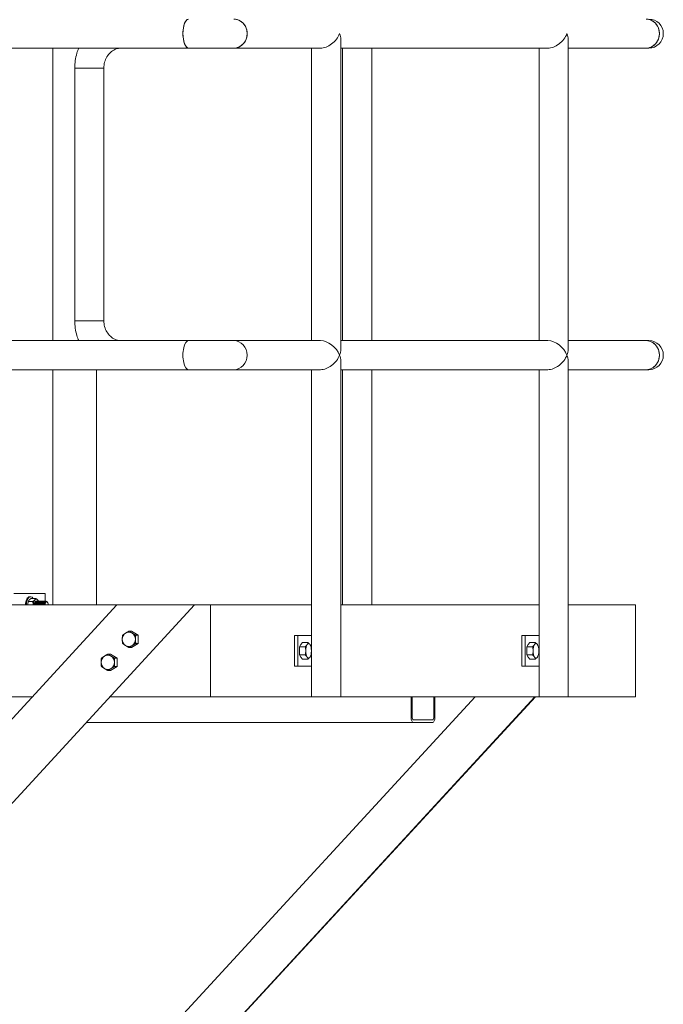
# Model space of a CAD drawing. Units: inches. Extents: x 100 to 2620, y 60 to 1700.
# Drawn here: x 1656 to 1698, y 636 to 700 of the extents above; entities that cross this region are included whole.
import ezdxf

# ---------------------------------------------------------------- set-up
doc = ezdxf.new("R2010")
doc.units = ezdxf.units.IN
doc.header["$LTSCALE"] = 80
doc.header["$MEASUREMENT"] = 0
doc.layers.add('Visible (ANSI)', color=7, linetype='Continuous', lineweight=15)

msp = doc.modelspace()

# ---------------------------------------------------------------- linework, layer by layer
at = {"layer": 'Visible (ANSI)'}
for p, q in [((1677.03175, 678.32526), (1677.03175, 698.58287)), ((1691.87953, 678.32526), (1691.87953, 698.58287)), ((1667.09467, 698.00406), (1650.29546, 698.00406)), ((1658.23232, 678.90406), (1658.23232, 698.00406)), ((1667.09467, 698.00406), (1670.04496, 698.00406)), ((1675.71056, 698.00406), (1670.04496, 698.00406)), ((1675.13175, 678.90406), (1675.13175, 698.00406)), ((1690.55834, 698.00406), (1677.03175, 698.00406)), ((1677.15065, 678.90406), (1677.15065, 698.00406)), ((1679.05065, 678.90406), (1679.05065, 698.00406)), ((1689.97953, 678.90406), (1689.97953, 698.00406)), ((1696.96633, 698.00406), (1691.87953, 698.00406)), ((1696.96633, 698.00406), (1697.14519, 698.00406)), ((1659.66105, 680.20406), (1659.66105, 696.70406)), ((1659.66105, 696.70406), (1661.56105, 696.70406)), ((1659.66105, 696.70406), (1661.56105, 696.70406)), ((1661.56105, 680.20406), (1661.56105, 696.70406)), ((1659.66105, 680.20406), (1661.56105, 680.20406)), ((1661.56105, 680.20406), (1659.66105, 680.20406)), ((1650.29546, 678.90406), (1667.09467, 678.90406)), ((1670.04496, 678.90406), (1667.09467, 678.90406)), ((1670.04496, 678.90406), (1675.71056, 678.90406)), ((1677.03175, 678.90406), (1690.55834, 678.90406)), ((1696.96633, 678.90406), (1691.87953, 678.90406)), ((1697.14519, 678.90406), (1696.96633, 678.90406)), ((1677.03175, 655.64156), (1677.03175, 677.58287)), ((1691.87953, 655.64156), (1691.87953, 677.58287)), ((1650.29546, 677.00406), (1667.09467, 677.00406)), ((1658.23232, 661.64156), (1658.23232, 677.00406)), ((1667.09467, 677.00406), (1670.04496, 677.00406)), ((1670.04496, 677.00406), (1675.71056, 677.00406)), ((1675.13175, 655.64156), (1675.13175, 677.00406)), ((1677.03175, 677.00406), (1690.55834, 677.00406)), ((1677.15065, 661.64156), (1677.15065, 677.00406)), ((1679.05065, 661.64156), (1679.05065, 677.00406)), ((1689.97953, 655.64156), (1689.97953, 677.00406)), ((1696.96633, 677.00406), (1691.87953, 677.00406)), ((1696.96633, 677.00406), (1697.14519, 677.00406)), ((1655.68874, 662.39156), (1657.73892, 662.39156)), ((1657.73892, 662.39156), (1657.73892, 661.89156)), ((1656.90915, 661.85682), (1656.63823, 661.85682)), ((1656.66503, 661.93841), (1656.66653, 661.94058)), ((1656.71383, 662.17281), (1656.77823, 662.17281)), ((1657.09928, 662.0688), (1656.82835, 662.0688)), ((1657.21058, 661.89156), (1657.20232, 661.89156)), ((1657.26066, 661.93841), (1657.25938, 661.94027)), ((1657.27663, 661.89156), (1657.26838, 661.89156)), ((1657.34268, 661.89156), (1657.33443, 661.89156)), ((1657.40873, 661.89156), (1657.40048, 661.89156)), ((1657.47478, 661.89156), (1657.46653, 661.89156)), ((1657.54083, 661.89156), (1657.53258, 661.89156)), ((1657.60689, 661.89156), (1657.59863, 661.89156)), ((1657.67294, 661.89156), (1657.66468, 661.89156)), ((1657.73899, 661.89156), (1657.73073, 661.89156)), ((1657.88269, 661.80202), (1657.85974, 661.83533)), ((1629.10771, 625.4594), (1662.41356, 661.64156)), ((1667.49113, 661.64156), (1629.86281, 620.76365)), ((1662.41356, 661.64156), (1650.37098, 661.64156)), ((1662.49167, 661.64156), (1662.41356, 661.64156)), ((1662.49167, 661.64156), (1662.81325, 661.64156)), ((1663.66504, 661.64156), (1662.81325, 661.64156)), ((1664.3082, 661.64156), (1663.66504, 661.64156)), ((1667.1461, 661.64156), (1664.3082, 661.64156)), ((1667.1461, 661.64156), (1667.46768, 661.64156)), ((1667.46768, 661.64156), (1667.49113, 661.64156)), ((1668.53008, 661.64156), (1667.49113, 661.64156)), ((1668.53008, 655.64156), (1668.53008, 661.64156)), ((1668.53008, 655.64156), (1668.53008, 661.64156)), ((1668.53008, 661.64156), (1675.13175, 661.64156)), ((1677.03175, 661.64156), (1689.97953, 661.64156)), ((1691.87953, 661.64156), (1696.27199, 661.64156)), ((1696.27199, 655.64156), (1696.27199, 661.64156)), ((1696.27199, 655.64156), (1696.27199, 661.64156)), ((1663.36962, 659.93312), (1663.21251, 659.93312)), ((1663.36962, 659.93312), (1663.58548, 659.79773)), ((1663.58548, 659.79773), (1663.80134, 659.66234)), ((1663.80134, 659.66234), (1663.64422, 659.66234)), ((1663.80134, 659.66234), (1663.80134, 659.39156)), ((1663.80134, 659.39156), (1663.80134, 659.12078)), ((1674.00032, 659.64156), (1674.23044, 659.64156)), ((1674.00032, 659.64156), (1674.00032, 657.64156)), ((1675.13175, 659.64156), (1674.23044, 659.64156)), ((1674.23044, 659.64156), (1674.23044, 657.64156)), ((1674.43187, 659.04773), (1674.52349, 659.18312)), ((1674.52349, 659.18312), (1674.89364, 659.18312)), ((1688.8481, 659.64156), (1689.07823, 659.64156)), ((1688.8481, 659.64156), (1688.8481, 657.64156)), ((1689.97953, 659.64156), (1689.07823, 659.64156)), ((1689.07823, 659.64156), (1689.07823, 657.64156)), ((1689.27965, 659.04773), (1689.37128, 659.18312)), ((1689.37128, 659.18312), (1689.74142, 659.18312)), ((1663.36962, 658.85001), (1663.21251, 658.85001)), ((1663.58548, 658.9854), (1663.36962, 658.85001)), ((1663.80134, 659.12078), (1663.58548, 658.9854)), ((1663.80134, 659.12078), (1663.64422, 659.12078)), ((1674.34024, 658.91234), (1674.43187, 659.04773)), ((1674.34024, 658.91234), (1674.71038, 658.91234)), ((1674.34024, 658.64156), (1674.34024, 658.91234)), ((1674.34024, 658.37078), (1674.34024, 658.64156)), ((1675.06693, 658.95947), (1675.06148, 658.97458)), ((1689.18802, 658.91234), (1689.27965, 659.04773)), ((1689.18802, 658.91234), (1689.55817, 658.91234)), ((1689.18802, 658.64156), (1689.18802, 658.91234)), ((1689.18802, 658.37078), (1689.18802, 658.64156)), ((1689.91471, 658.95947), (1689.90927, 658.97458)), ((1661.98887, 658.43312), (1661.83175, 658.43312)), ((1661.98887, 658.43312), (1662.20472, 658.29773)), ((1662.20472, 658.29773), (1662.42058, 658.16234)), ((1662.42058, 658.16234), (1662.26346, 658.16234)), ((1662.42058, 658.16234), (1662.42058, 657.89156)), ((1662.42058, 657.89156), (1662.42058, 657.62078)), ((1674.34024, 658.37078), (1674.71038, 658.37078)), ((1674.43187, 658.2354), (1674.34024, 658.37078)), ((1674.52349, 658.10001), (1674.43187, 658.2354)), ((1674.52349, 658.10001), (1674.89364, 658.10001)), ((1675.06693, 658.32366), (1675.06148, 658.30855)), ((1689.18802, 658.37078), (1689.55817, 658.37078)), ((1689.27965, 658.2354), (1689.18802, 658.37078)), ((1689.37128, 658.10001), (1689.27965, 658.2354)), ((1689.37128, 658.10001), (1689.74142, 658.10001)), ((1689.91471, 658.32366), (1689.90927, 658.30855)), ((1661.98887, 657.35001), (1661.83175, 657.35001)), ((1662.20472, 657.4854), (1661.98887, 657.35001)), ((1662.42058, 657.62078), (1662.20472, 657.4854)), ((1662.42058, 657.62078), (1662.26346, 657.62078)), ((1674.00032, 657.64156), (1674.23044, 657.64156)), ((1674.23044, 657.64156), (1675.13175, 657.64156)), ((1688.8481, 657.64156), (1689.07823, 657.64156)), ((1689.07823, 657.64156), (1689.97953, 657.64156)), ((1656.89053, 655.64156), (1650.37098, 655.64156)), ((1657.60472, 625.00629), (1685.80464, 655.64156)), ((1689.71001, 655.64156), (1657.60472, 620.76365)), ((1657.66544, 620.7923), (1689.74435, 655.64156)), ((1668.53008, 655.64156), (1661.9681, 655.64156)), ((1668.53008, 655.64156), (1675.13175, 655.64156)), ((1675.13175, 655.64156), (1677.03175, 655.64156)), ((1677.03175, 655.64156), (1689.97953, 655.64156)), ((1681.61957, 654.32906), (1681.61957, 655.57906)), ((1681.69703, 655.64156), (1681.62162, 655.64156)), ((1681.69284, 655.57906), (1681.69284, 654.32906)), ((1683.18045, 655.64156), (1683.10505, 655.64156)), ((1683.10924, 654.32906), (1683.10924, 655.57906)), ((1683.1825, 655.57906), (1683.1825, 654.32906)), ((1689.97953, 655.64156), (1691.87953, 655.64156)), ((1691.87953, 655.64156), (1696.27199, 655.64156)), ((1681.7661, 654.14156), (1683.03598, 654.14156)), ((1660.41475, 653.95406), (1681.7661, 653.95406)), ((1683.03598, 653.95406), (1681.7661, 653.95406))]:
    msp.add_line(p, q, dxfattribs=at)
at = {"layer": 'Visible (ANSI)', "color": 9, "true_color": 0xc0c0c0}
msp.add_line((1661.08548, 677.00406), (1661.08548, 661.64156), dxfattribs=at)
at = {"layer": 'Visible (ANSI)'}
for centre in [(1697.14519, 698.95406), (1697.14519, 677.95406)]:
    msp.add_arc(centre, 0.95, 270, 90, dxfattribs=at)
for centre, major_axis, ratio, start_param, end_param in [((1667.09467, 698.95406), (0, -0.95), 0.39073113, 3.14159265, 6.28318531), ((1667.09467, 698.95406), (0, 0.95), 0.39073113, 0, 3.14159265), ((1670.04496, 698.95406), (0, 0.95), 0.92050485, 3.14159265, 6.28318531), ((1670.04496, 698.95406), (0, -0.95), 0.92050485, 0, 3.14159265), ((1696.96633, 698.95406), (0, 0.95), 0.92050485, 3.14159265, 6.28318531), ((1696.96633, 698.95406), (0, -0.95), 0.92050485, 0, 3.14159265), ((1676.08175, 698.95406), (-0.79219, -0.79219), 0.66188556, 0.5846853, 2.15548163), ((1676.08175, 698.95406), (0.79219, -0.79219), 0.66188556, 0.5846853, 0.98611103), ((1690.92953, 698.95406), (-0.79219, -0.79219), 0.66188556, 0.5846853, 2.15548163), ((1690.92953, 698.95406), (0.79219, -0.79219), 0.66188556, 0.5846853, 0.98611103), ((1667.09467, 677.95406), (0, -0.95), 0.39073113, 3.14159265, 6.28318531), ((1667.09467, 677.95406), (0, -0.95), 0.39073113, 3.14159265, 6.28318531), ((1670.04496, 677.95406), (0, -0.95), 0.92050485, 0, 3.14159265), ((1670.04496, 677.95406), (0, -0.95), 0.92050485, 0, 3.14159265), ((1676.08175, 677.95406), (0.79219, -0.79219), 0.66188556, 0.98611103, 2.55690735), ((1690.92953, 677.95406), (0.79219, -0.79219), 0.66188556, 0.98611103, 2.55690735), ((1696.96633, 677.95406), (0, 0.95), 0.92050485, 3.14159265, 6.28318531), ((1696.96633, 677.95406), (0, -0.95), 0.92050485, 0, 3.14159265), ((1676.08175, 677.95406), (-0.79219, -0.79219), 0.66188556, 0.5846853, 2.15548163), ((1676.08175, 677.95406), (0.79219, 0.79219), 0.66188556, 5.29707428, 5.69850001), ((1676.08175, 677.95406), (-0.79219, 0.79219), 0.66188556, 3.72627795, 4.12770368), ((1690.92953, 677.95406), (-0.79219, -0.79219), 0.66188556, 0.5846853, 2.15548163), ((1690.92953, 677.95406), (-0.79219, -0.79219), 0.66188556, 2.15548163, 2.55690735), ((1690.92953, 677.95406), (0.79219, -0.79219), 0.66188556, 0.5846853, 0.98611103), ((1656.71383, 661.64156), (0, 0.53125), 0.51254626, 0, 1.57079633), ((1656.77823, 661.64156), (0, 0.53125), 0.51254626, 5.64672905, 7.85398163), ((1656.77823, 661.64156), (0, -0.37), 0.51254626, 3.78124227, 4.7079459), ((1657.14746, 661.64156), (0, -0.37), 0.51254626, 3.66074835, 4.7079459), ((1657.14746, 661.64156), (0, -0.25), 0.51254626, 4.20729736, 4.71238898), ((1657.14746, 661.64156), (0, 0.25), 0.51254626, 0.27738835, 1.06570471), ((1657.14746, 661.64156), (0, 0.37), 0.51254626, 5.75514345, 6.802341), ((1657.14746, 661.64156), (0, 0.25), 0.51254626, 6.05786533, 6.56057366), ((1657.14746, 661.64156), (0, 0.37), 0.51254626, 5.4501334, 5.75514345), ((1657.8215, 661.64156), (0, 0.2), 0.51254626, 4.71238898, 7.85398163), ((1656.77823, 661.64156), (0, -0.37), 0.51254626, 4.7079459, 4.71238898), ((1657.14746, 661.64156), (0, -0.37), 0.51254626, 4.7079459, 4.71238898), ((1663.19614, 659.39156), (0, -0.469), 0.92050485, 3.66519143, 4.71238898), ((1663.19614, 659.39156), (0, 0.469), 0.92050485, 5.75958653, 6.80678408), ((1663.19614, 659.39156), (0, 0.469), 0.92050485, 4.71238898, 5.75958653), ((1663.19614, 659.39156), (0, -0.469), 0.92050485, 4.71238898, 5.75958653), ((1663.19614, 659.39156), (0, 0.469), 0.92050485, 3.66519143, 4.71238898), ((1663.19614, 659.39156), (0, -0.469), 0.92050485, 5.75958653, 6.80678408), ((1674.9322, 658.64156), (0, -0.469), 0.39073113, 3.66519143, 4.71238898), ((1674.9322, 658.64156), (0, -0.469), 0.39073113, 4.71238898, 5.75958653), ((1674.9322, 658.64156), (0, 0.469), 0.39073113, 5.75958653, 6.80678408), ((1674.9322, 658.64156), (0, 0.469), 0.39073113, 4.71238898, 5.75958653), ((1674.9322, 658.64156), (0, 0.469), 0.39073113, 3.66519143, 4.71238898), ((1689.77998, 658.64156), (0, -0.469), 0.39073113, 3.66519143, 4.71238898), ((1689.77998, 658.64156), (0, -0.469), 0.39073113, 4.71238898, 5.75958653), ((1689.77998, 658.64156), (0, 0.469), 0.39073113, 5.75958653, 6.80678408), ((1689.77998, 658.64156), (0, 0.469), 0.39073113, 4.71238898, 5.75958653), ((1689.77998, 658.64156), (0, 0.469), 0.39073113, 3.66519143, 4.71238898), ((1661.81538, 657.89156), (0, -0.469), 0.92050485, 3.66519143, 4.71238898), ((1661.81538, 657.89156), (0, -0.469), 0.92050485, 4.71238898, 5.75958653), ((1661.81538, 657.89156), (0, 0.469), 0.92050485, 5.75958653, 6.80678408), ((1661.81538, 657.89156), (0, 0.469), 0.92050485, 4.71238898, 5.75958653), ((1661.81538, 657.89156), (0, 0.469), 0.92050485, 3.66519143, 4.71238898), ((1674.9322, 658.64156), (0, -0.469), 0.39073113, 5.75958653, 6.80678408), ((1689.77998, 658.64156), (0, -0.469), 0.39073113, 5.75958653, 6.80678408), ((1661.81538, 657.89156), (0, -0.469), 0.92050485, 5.75958653, 6.80678408), ((1681.7661, 655.57906), (0, 0.375), 0.39073113, 1.40334825, 1.57079633), ((1681.7661, 655.57906), (0, -0.1875), 0.39073113, 4.37255207, 4.71238898), ((1683.03598, 655.57906), (0, 0.1875), 0.39073113, 4.71238898, 5.05222589), ((1683.03598, 655.57906), (0, -0.375), 0.39073113, 1.57079633, 1.73824441), ((1681.7661, 654.32906), (0, -0.375), 0.39073113, 4.71238898, 6.28318531), ((1681.7661, 654.32906), (0, -0.1875), 0.39073113, 4.71238898, 6.28318531), ((1683.03598, 654.32906), (0, -0.1875), 0.39073113, 0, 1.57079633), ((1683.03598, 654.32906), (0, -0.375), 0.39073113, 0, 1.57079633)]:
    msp.add_ellipse(centre, major_axis=major_axis, ratio=ratio, start_param=start_param, end_param=end_param, dxfattribs=at)
for points, knots in [([(1659.66105, 696.70406), (1659.66105, 697.03126), (1659.70861, 697.35845), (1659.83602, 697.78445), (1659.87574, 697.8955), (1659.92126, 698.00406)], [0, 0, 0, 0, 0.314159265, 0.314159265, 0.427411985, 0.427411985, 0.427411985, 0.427411985]), ([(1661.56105, 696.70406), (1661.56105, 696.83499), (1661.57847, 696.96587), (1661.6459, 697.21538), (1661.69617, 697.33378), (1661.82441, 697.54929), (1661.90315, 697.64549), (1662.08197, 697.80875), (1662.18282, 697.874), (1662.39193, 697.96599), (1662.50019, 697.9929), (1662.6333, 698.00312), (1662.65774, 698.00406), (1662.68219, 698.00406)], [0, 0, 0, 0, 0.2855522, 0.2855522, 0.57386454, 0.57386454, 0.87189647, 0.87189647, 1.18605574, 1.18605574, 1.500215, 1.500215, 1.57079633, 1.57079633, 1.57079633, 1.57079633]), ([(1659.66105, 680.20406), (1659.66105, 679.87687), (1659.70861, 679.54967), (1659.83602, 679.12367), (1659.87574, 679.01263), (1659.92126, 678.90406)], [6.283185307, 6.283185307, 6.283185307, 6.283185307, 6.597344573, 6.597344573, 6.710597292, 6.710597292, 6.710597292, 6.710597292]), ([(1661.56105, 680.20406), (1661.56105, 680.07313), (1661.57847, 679.94225), (1661.6459, 679.69275), (1661.69617, 679.57434), (1661.82441, 679.35883), (1661.90315, 679.26263), (1662.08197, 679.09937), (1662.18282, 679.03412), (1662.39193, 678.94214), (1662.50019, 678.91522), (1662.6333, 678.905), (1662.65774, 678.90406), (1662.68219, 678.90406)], [6.28318531, 6.28318531, 6.28318531, 6.28318531, 6.56873751, 6.56873751, 6.85704984, 6.85704984, 7.15508178, 7.15508178, 7.46924104, 7.46924104, 7.78340031, 7.78340031, 7.85398163, 7.85398163, 7.85398163, 7.85398163]), ([(1657.03532, 661.76253), (1657.03423, 661.75789), (1657.03321, 661.75317), (1657.02652, 661.71892), (1657.02381, 661.68703), (1657.02435, 661.65019), (1657.02447, 661.64587), (1657.02465, 661.64156)], [98.954027933, 98.954027933, 98.954027933, 98.954027933, 98.994615532, 98.994615532, 99.243324544, 99.243324544, 99.276316378, 99.276316378, 99.276316378, 99.276316378]), ([(1657.0329, 661.64156), (1657.03179, 661.66825), (1657.03288, 661.6948), (1657.03992, 661.75124), (1657.04693, 661.77997), (1657.06608, 661.82949), (1657.07798, 661.84983), (1657.09818, 661.87182), (1657.10517, 661.87764), (1657.11237, 661.88201)], [37.47641885, 37.47641885, 37.47641885, 37.47641885, 37.680600597, 37.680600597, 37.930162625, 37.930162625, 38.179492501, 38.179492501, 38.301601705, 38.301601705, 38.301601705, 38.301601705]), ([(1657.20232, 661.89156), (1657.19046, 661.89156), (1657.17865, 661.88774), (1657.15243, 661.8703), (1657.1388, 661.85423), (1657.11594, 661.81215), (1657.10676, 661.78682), (1657.09395, 661.72939), (1657.09052, 661.69775), (1657.09024, 661.65732), (1657.09038, 661.64944), (1657.09071, 661.64156)], [102.28464464, 102.28464464, 102.28464464, 102.28464464, 102.47807521, 102.47807521, 102.73110045, 102.73110045, 102.97723141, 102.97723141, 103.22696793, 103.22696793, 103.28728774, 103.28728774, 103.28728774, 103.28728774]), ([(1657.09895, 661.64156), (1657.09769, 661.67218), (1657.09929, 661.70256), (1657.10819, 661.76152), (1657.11583, 661.7893), (1657.13605, 661.83685), (1657.14846, 661.85608), (1657.17614, 661.88277), (1657.19108, 661.89019), (1657.21743, 661.89228), (1657.22865, 661.88974), (1657.23949, 661.88388)], [33.46873964, 33.46873964, 33.46873964, 33.46873964, 33.7025862, 33.7025862, 33.9505742, 33.9505742, 34.20094821, 34.20094821, 34.44681495, 34.44681495, 34.62921585, 34.62921585, 34.62921585, 34.62921585]), ([(1657.26838, 661.89156), (1657.25821, 661.89156), (1657.24807, 661.88875), (1657.22328, 661.87473), (1657.20938, 661.86011), (1657.18566, 661.82057), (1657.1759, 661.79622), (1657.16169, 661.74013), (1657.1575, 661.70881), (1657.15621, 661.66475), (1657.15628, 661.65315), (1657.15676, 661.64156)], [106.29486787, 106.29486787, 106.29486787, 106.29486787, 106.46076644, 106.46076644, 106.71162573, 106.71162573, 106.95768139, 106.95768139, 107.20852974, 107.20852974, 107.29736491, 107.29736491, 107.29736491, 107.29736491]), ([(1657.16501, 661.64156), (1657.16493, 661.6435), (1657.16486, 661.64543), (1657.16386, 661.67983), (1657.16609, 661.71185), (1657.17663, 661.77127), (1657.18487, 661.79813), (1657.2061, 661.84369), (1657.219, 661.86179), (1657.24737, 661.88584), (1657.26245, 661.89182), (1657.28705, 661.89139), (1657.29644, 661.8888), (1657.30554, 661.88388)], [29.46021001, 29.46021001, 29.46021001, 29.46021001, 29.47498015, 29.47498015, 29.72287324, 29.72287324, 29.96990498, 29.96990498, 30.22151601, 30.22151601, 30.46775183, 30.46775183, 30.62112925, 30.62112925, 30.62112925, 30.62112925]), ([(1657.33443, 661.89156), (1657.32595, 661.89156), (1657.31747, 661.88961), (1657.29417, 661.87868), (1657.28003, 661.86548), (1657.25548, 661.82844), (1657.24518, 661.80506), (1657.22962, 661.75036), (1657.2247, 661.71941), (1657.22226, 661.67194), (1657.22218, 661.65675), (1657.2228, 661.64156)], [110.30536216, 110.30536216, 110.30536216, 110.30536216, 110.44382506, 110.44382506, 110.69293726, 110.69293726, 110.93935939, 110.93935939, 111.191327, 111.191327, 111.3078329, 111.3078329, 111.3078329, 111.3078329]), ([(1657.23106, 661.64156), (1657.23083, 661.6471), (1657.2307, 661.65264), (1657.23042, 661.69072), (1657.23338, 661.72253), (1657.2453, 661.78077), (1657.25411, 661.8067), (1657.27635, 661.85021), (1657.28971, 661.86712), (1657.31875, 661.88845), (1657.33396, 661.89296), (1657.35673, 661.89029), (1657.36426, 661.88784), (1657.37159, 661.88388)], [25.45167403, 25.45167403, 25.45167403, 25.45167403, 25.49402892, 25.49402892, 25.7429904, 25.7429904, 25.9893053, 25.9893053, 26.24203677, 26.24203677, 26.48892624, 26.48892624, 26.61242694, 26.61242694, 26.61242694, 26.61242694]), ([(1657.40048, 661.89156), (1657.39374, 661.89156), (1657.38701, 661.89033), (1657.36532, 661.8823), (1657.35095, 661.87057), (1657.32556, 661.8361), (1657.31473, 661.81372), (1657.29781, 661.76049), (1657.29216, 661.72998), (1657.28839, 661.67923), (1657.28807, 661.6604), (1657.28885, 661.64156)], [114.31510871, 114.31510871, 114.31510871, 114.31510871, 114.42501694, 114.42501694, 114.67273961, 114.67273961, 114.91998938, 114.91998938, 115.17313877, 115.17313877, 115.31767249, 115.31767249, 115.31767249, 115.31767249]), ([(1657.29712, 661.64156), (1657.29674, 661.65067), (1657.29662, 661.65978), (1657.29721, 661.70143), (1657.30089, 661.73297), (1657.31417, 661.78997), (1657.32354, 661.81497), (1657.34669, 661.85621), (1657.36041, 661.87181), (1657.38992, 661.89046), (1657.40526, 661.89355), (1657.42625, 661.88908), (1657.432, 661.88692), (1657.43764, 661.88388)], [21.44190854, 21.44190854, 21.44190854, 21.44190854, 21.51167001, 21.51167001, 21.76173446, 21.76173446, 22.00775468, 22.00775468, 22.25998561, 22.25998561, 22.50800329, 22.50800329, 22.60290048, 22.60290048, 22.60290048, 22.60290048]), ([(1657.46653, 661.89156), (1657.46149, 661.89156), (1657.45644, 661.89087), (1657.43636, 661.88533), (1657.42178, 661.87499), (1657.39562, 661.84301), (1657.38426, 661.8216), (1657.36621, 661.77011), (1657.35988, 661.74042), (1657.3546, 661.68678), (1657.35396, 661.6642), (1657.35489, 661.64156)], [118.32539237, 118.32539237, 118.32539237, 118.32539237, 118.40766428, 118.40766428, 118.65445946, 118.65445946, 118.90275581, 118.90275581, 119.15435787, 119.15435787, 119.32782888, 119.32782888, 119.32782888, 119.32782888]), ([(1657.36317, 661.64156), (1657.36264, 661.65437), (1657.36261, 661.66718), (1657.36428, 661.71241), (1657.36871, 661.74361), (1657.38338, 661.79924), (1657.39332, 661.82326), (1657.41732, 661.86196), (1657.4313, 661.8761), (1657.46111, 661.892), (1657.47657, 661.89365), (1657.49576, 661.88769), (1657.49975, 661.886), (1657.50368, 661.88388)], [17.43196565, 17.43196565, 17.43196565, 17.43196565, 17.53016722, 17.53016722, 17.78141053, 17.78141053, 18.02756176, 18.02756176, 18.27781111, 18.27781111, 18.52690849, 18.52690849, 18.59307863, 18.59307863, 18.59307863, 18.59307863]), ([(1657.53258, 661.89156), (1657.52925, 661.89156), (1657.52591, 661.89126), (1657.50748, 661.88791), (1657.49272, 661.87897), (1657.46582, 661.84951), (1657.45394, 661.82912), (1657.43484, 661.7795), (1657.42786, 661.75073), (1657.42091, 661.69441), (1657.41985, 661.66805), (1657.42095, 661.64156)], [122.33518896, 122.33518896, 122.33518896, 122.33518896, 122.38954283, 122.38954283, 122.63582225, 122.63582225, 122.88525222, 122.88525222, 123.13505393, 123.13505393, 123.33788249, 123.33788249, 123.33788249, 123.33788249]), ([(1657.42921, 661.64156), (1657.42853, 661.65796), (1657.42868, 661.67436), (1657.43155, 661.72292), (1657.43671, 661.75373), (1657.45272, 661.80796), (1657.4632, 661.83101), (1657.48802, 661.86721), (1657.50225, 661.87992), (1657.53232, 661.89305), (1657.54786, 661.89326), (1657.56525, 661.88615), (1657.5675, 661.88508), (1657.56973, 661.88388)], [13.42308462, 13.42308462, 13.42308462, 13.42308462, 13.54881781, 13.54881781, 13.80107471, 13.80107471, 14.04762524, 14.04762524, 14.29613939, 14.29613939, 14.54618205, 14.54618205, 14.58369719, 14.58369719, 14.58369719, 14.58369719]), ([(1657.59863, 661.89156), (1657.59678, 661.89156), (1657.59493, 661.89147), (1657.57783, 661.88975), (1657.56281, 661.8819), (1657.53521, 661.85432), (1657.52292, 661.83473), (1657.50311, 661.78678), (1657.4957, 661.75904), (1657.48725, 661.70089), (1657.48577, 661.67133), (1657.487, 661.64156)], [2.0058287, 2.0058287, 2.0058287, 2.0058287, 2.0358988, 2.0358988, 2.28372419, 2.28372419, 2.53412774, 2.53412774, 2.77993971, 2.77993971, 3.0074015, 3.0074015, 3.0074015, 3.0074015]), ([(1657.49525, 661.64156), (1657.49442, 661.66161), (1657.49484, 661.68162), (1657.49908, 661.73338), (1657.50496, 661.76368), (1657.52229, 661.81639), (1657.53329, 661.83845), (1657.55894, 661.87209), (1657.57338, 661.88336), (1657.60369, 661.89363), (1657.61929, 661.89233), (1657.63481, 661.88439), (1657.6353, 661.88414), (1657.63578, 661.88388)], [9.41434407, 9.41434407, 9.41434407, 9.41434407, 9.56796096, 9.56796096, 9.82095654, 9.82095654, 10.06848149, 10.06848149, 10.31581226, 10.31581226, 10.56704279, 10.56704279, 10.57516215, 10.57516215, 10.57516215, 10.57516215]), ([(1657.66468, 661.89156), (1657.66466, 661.89156), (1657.66464, 661.89156), (1657.64947, 661.89155), (1657.63441, 661.88529), (1657.60617, 661.86073), (1657.59337, 661.84241), (1657.57233, 661.79646), (1657.56421, 661.76942), (1657.55393, 661.70978), (1657.55184, 661.67774), (1657.55296, 661.64405), (1657.553, 661.6428), (1657.55305, 661.64156)], [6.01244817, 6.01244817, 6.01244817, 6.01244817, 6.01277676, 6.01277676, 6.2588079, 6.2588079, 6.51007613, 6.51007613, 6.75715946, 6.75715946, 7.00471906, 7.00471906, 7.0142007, 7.0142007, 7.0142007, 7.0142007]), ([(1657.5613, 661.64156), (1657.56031, 661.66548), (1657.56108, 661.68932), (1657.56691, 661.74387), (1657.57345, 661.77325), (1657.59185, 661.82413), (1657.60339, 661.84521), (1657.6298, 661.87636), (1657.64443, 661.88623), (1657.67368, 661.89339), (1657.68802, 661.89134), (1657.70183, 661.88388)], [5.40676504, 5.40676504, 5.40676504, 5.40676504, 5.5898848, 5.5898848, 5.84068888, 5.84068888, 6.08920085, 6.08920085, 6.33562582, 6.33562582, 6.56734463, 6.56734463, 6.56734463, 6.56734463]), ([(1657.73073, 661.89156), (1657.71736, 661.89156), (1657.70406, 661.8867), (1657.67684, 661.86611), (1657.66356, 661.84897), (1657.64152, 661.80505), (1657.63282, 661.77894), (1657.62117, 661.72046), (1657.61835, 661.68861), (1657.61878, 661.65124), (1657.61891, 661.6464), (1657.61911, 661.64156)], [10.01872084, 10.01872084, 10.01872084, 10.01872084, 10.2361432, 10.2361432, 10.48848107, 10.48848107, 10.73473631, 10.73473631, 10.98331859, 10.98331859, 11.02027792, 11.02027792, 11.02027792, 11.02027792]), ([(1657.62736, 661.64156), (1657.62621, 661.66931), (1657.62742, 661.6969), (1657.63495, 661.75404), (1657.64213, 661.78251), (1657.66158, 661.83151), (1657.67362, 661.85156), (1657.70076, 661.88018), (1657.71558, 661.88866), (1657.74621, 661.89328), (1657.76181, 661.88903), (1657.77749, 661.87775), (1657.77843, 661.87705), (1657.77936, 661.87632)], [1.39906852, 1.39906852, 1.39906852, 1.39906852, 1.61122755, 1.61122755, 1.8602555, 1.8602555, 2.10979497, 2.10979497, 2.3557272, 2.3557272, 2.60854141, 2.60854141, 2.62469339, 2.62469339, 2.62469339, 2.62469339]), ([(1657.85974, 661.83533), (1657.853, 661.84513), (1657.84572, 661.85341), (1657.82391, 661.87216), (1657.80869, 661.87842), (1657.77793, 661.87807), (1657.76368, 661.87153), (1657.73768, 661.84983), (1657.72539, 661.833), (1657.70585, 661.79235), (1657.69736, 661.76761), (1657.68686, 661.71066), (1657.68463, 661.68209), (1657.68528, 661.64925), (1657.68541, 661.64538), (1657.68559, 661.64156)], [0.68011545, 0.68011545, 0.68011545, 0.68011545, 0.81015458, 0.81015458, 1.04914826, 1.04914826, 1.28832133, 1.28832133, 1.551789, 1.551789, 1.79045183, 1.79045183, 2.00052569, 2.00052569, 2.02894648, 2.02894648, 2.02894648, 2.02894648])]:
    msp.add_open_spline(points, degree=3, knots=knots, dxfattribs=at)
for points, weights in [([(1656.63823, 661.85682), (1656.58882, 661.74235), (1656.58859, 661.64321)], [1.51694758606, 1.63428389019, 1.63428389019]), ([(1656.68414, 661.96281), (1656.64002, 661.91362), (1656.63823, 661.85682)], [1.63428389019, 1.63428389019, 1.51694758606]), ([(1656.82835, 662.0688), (1656.72826, 662.012), (1656.68414, 661.96281)], [1.51694758606, 1.63428389019, 1.63428389019]), ([(1657.05336, 661.96281), (1657.00925, 661.91362), (1656.90915, 661.85682)], [1.63428389019, 1.63428389019, 1.51694758606]), ([(1656.90915, 661.85682), (1656.95804, 661.74235), (1656.95782, 661.64321)], [1.51694758606, 1.63428389019, 1.63428389019]), ([(1657.09928, 662.0688), (1657.09748, 662.012), (1657.05336, 661.96281)], [1.51694758606, 1.63428389019, 1.63428389019]), ([(1657.24301, 661.96117), (1657.19911, 662.01112), (1657.09928, 662.0688)], [1.63428389019, 1.63428389019, 1.51694758606]), ([(1657.14593, 661.89154), (1657.15989, 661.89119), (1657.17343, 661.88388)], [0.975541855038, 0.975975074823, 0.990211405516]), ([(1657.25938, 661.94027), (1657.25216, 661.95075), (1657.24301, 661.96117)], [1.6291840265, 1.63428389019, 1.63428389019]), ([(1656.58859, 661.64321), (1656.58859, 661.64238), (1656.58859, 661.64156)], [1.63428389019, 1.63428389019, 1.63427582458]), ([(1656.95782, 661.64321), (1656.95781, 661.64238), (1656.95781, 661.64156)], [1.63428389019, 1.63428389019, 1.63427582458]), ([(1662.78079, 659.66234), (1662.8801, 659.73489), (1662.98028, 659.79773)], [1, 1.0379548493, 1]), ([(1662.98028, 659.79773), (1663.08046, 659.86056), (1663.21251, 659.93312)], [1, 1.0379548493, 1]), ([(1663.21251, 659.93312), (1663.31182, 659.86056), (1663.412, 659.79773)], [1, 1.0379548493, 1]), ([(1663.412, 659.79773), (1663.51218, 659.73489), (1663.64422, 659.66234)], [1, 1.0379548493, 1]), ([(1662.76442, 659.39156), (1662.76442, 659.51723), (1662.78079, 659.66234)], [1, 1.0379548493, 1]), ([(1662.78079, 659.12078), (1662.76442, 659.26589), (1662.76442, 659.39156)], [1, 1.0379548493, 1]), ([(1663.64422, 659.66234), (1663.62785, 659.51723), (1663.62785, 659.39156)], [1, 1.0379548493, 1]), ([(1663.62785, 659.39156), (1663.62785, 659.26589), (1663.64422, 659.12078)], [1, 1.0379548493, 1]), ([(1674.84057, 659.04773), (1674.88309, 659.11056), (1674.89364, 659.18312)], [1, 1.0379548493, 1]), ([(1674.89364, 659.18312), (1674.9813, 659.11056), (1675.02382, 659.04773)], [1, 1.0379548493, 1]), ([(1689.68835, 659.04773), (1689.73088, 659.11056), (1689.74142, 659.18312)], [1, 1.0379548493, 1]), ([(1689.74142, 659.18312), (1689.82908, 659.11056), (1689.87161, 659.04773)], [1, 1.0379548493, 1]), ([(1662.98028, 658.9854), (1662.8801, 659.04823), (1662.78079, 659.12078)], [1, 1.0379548493, 1]), ([(1663.21251, 658.85001), (1663.08046, 658.92256), (1662.98028, 658.9854)], [1, 1.0379548493, 1]), ([(1663.412, 658.9854), (1663.31182, 658.92256), (1663.21251, 658.85001)], [1, 1.0379548493, 1]), ([(1663.64422, 659.12078), (1663.51218, 659.04823), (1663.412, 658.9854)], [1, 1.0379548493, 1]), ([(1674.71038, 658.91234), (1674.79805, 658.98489), (1674.84057, 659.04773)], [1, 1.0379548493, 1]), ([(1674.74894, 658.64156), (1674.74894, 658.76723), (1674.71038, 658.91234)], [1, 1.0379548493, 1]), ([(1674.71038, 658.37078), (1674.74894, 658.51589), (1674.74894, 658.64156)], [1, 1.0379548493, 1]), ([(1675.02382, 659.04773), (1675.048, 659.012), (1675.06148, 658.97458)], [1, 1.02123302713, 1.01870933019]), ([(1689.55817, 658.91234), (1689.64583, 658.98489), (1689.68835, 659.04773)], [1, 1.0379548493, 1]), ([(1689.59673, 658.64156), (1689.59673, 658.76723), (1689.55817, 658.91234)], [1, 1.0379548493, 1]), ([(1689.55817, 658.37078), (1689.59673, 658.51589), (1689.59673, 658.64156)], [1, 1.0379548493, 1]), ([(1689.87161, 659.04773), (1689.89578, 659.012), (1689.90927, 658.97458)], [1, 1.02123302713, 1.01870933019]), ([(1661.38366, 657.89156), (1661.38366, 658.01723), (1661.40003, 658.16234)], [1, 1.0379548493, 1]), ([(1661.40003, 657.62078), (1661.38366, 657.76589), (1661.38366, 657.89156)], [1, 1.0379548493, 1]), ([(1661.40003, 658.16234), (1661.49934, 658.23489), (1661.59952, 658.29773)], [1, 1.0379548493, 1]), ([(1661.59952, 658.29773), (1661.6997, 658.36056), (1661.83175, 658.43312)], [1, 1.0379548493, 1]), ([(1661.83175, 658.43312), (1661.93106, 658.36056), (1662.03124, 658.29773)], [1, 1.0379548493, 1]), ([(1662.03124, 658.29773), (1662.13142, 658.23489), (1662.26346, 658.16234)], [1, 1.0379548493, 1]), ([(1662.26346, 658.16234), (1662.2471, 658.01723), (1662.2471, 657.89156)], [1, 1.0379548493, 1]), ([(1662.2471, 657.89156), (1662.2471, 657.76589), (1662.26346, 657.62078)], [1, 1.0379548493, 1]), ([(1674.84057, 658.2354), (1674.79805, 658.29823), (1674.71038, 658.37078)], [1, 1.0379548493, 1]), ([(1674.89364, 658.10001), (1674.88309, 658.17256), (1674.84057, 658.2354)], [1, 1.0379548493, 1]), ([(1675.02382, 658.2354), (1674.9813, 658.17256), (1674.89364, 658.10001)], [1, 1.0379548493, 1]), ([(1675.06148, 658.30855), (1675.048, 658.27112), (1675.02382, 658.2354)], [1.01870933019, 1.02123302713, 1]), ([(1689.68835, 658.2354), (1689.64583, 658.29823), (1689.55817, 658.37078)], [1, 1.0379548493, 1]), ([(1689.74142, 658.10001), (1689.73088, 658.17256), (1689.68835, 658.2354)], [1, 1.0379548493, 1]), ([(1689.87161, 658.2354), (1689.82908, 658.17256), (1689.74142, 658.10001)], [1, 1.0379548493, 1]), ([(1689.90927, 658.30855), (1689.89578, 658.27112), (1689.87161, 658.2354)], [1.01870933019, 1.02123302713, 1]), ([(1661.59952, 657.4854), (1661.49934, 657.54823), (1661.40003, 657.62078)], [1, 1.0379548493, 1]), ([(1661.83175, 657.35001), (1661.6997, 657.42256), (1661.59952, 657.4854)], [1, 1.0379548493, 1]), ([(1662.03124, 657.4854), (1661.93106, 657.42256), (1661.83175, 657.35001)], [1, 1.0379548493, 1]), ([(1662.26346, 657.62078), (1662.13142, 657.54823), (1662.03124, 657.4854)], [1, 1.0379548493, 1])]:
    msp.add_rational_spline(points, weights, degree=2, dxfattribs=at)
for points, weights, knots in [([(1657.08328, 661.64156), (1657.08326, 661.64201), (1657.08324, 661.64245), (1657.08008, 661.70745), (1657.09648, 661.75986), (1657.10248, 661.77902), (1657.11051, 661.79435)], [0.999301587069, 0.999648265783, 1, 0.951056516295, 1, 0.981534540907, 0.977002425079], [0.27775781517, 0.27775781517, 0.27775781517, 0.27777777778, 0.27777777778, 0.28055555556, 0.28055555556, 0.28160355905, 0.28160355905, 0.28160355905]), ([(1657.14933, 661.64156), (1657.14931, 661.64201), (1657.14929, 661.64245), (1657.14613, 661.70745), (1657.16253, 661.75986), (1657.16853, 661.77902), (1657.17656, 661.79435)], [0.999301587067, 0.999648265782, 1, 0.951056516295, 1, 0.981534540906, 0.977002425078], [0.24998003739, 0.24998003739, 0.24998003739, 0.25, 0.25, 0.25277777778, 0.25277777778, 0.25382578127, 0.25382578127, 0.25382578127]), ([(1657.21538, 661.64156), (1657.21536, 661.64201), (1657.21534, 661.64245), (1657.21218, 661.70745), (1657.22858, 661.75986), (1657.23458, 661.77902), (1657.24261, 661.79435)], [0.999301587067, 0.999648265782, 1, 0.951056516295, 1, 0.981534540906, 0.977002425078], [0.22220225962, 0.22220225962, 0.22220225962, 0.22222222222, 0.22222222222, 0.225, 0.225, 0.22604800349, 0.22604800349, 0.22604800349]), ([(1657.28143, 661.64156), (1657.28141, 661.64201), (1657.28139, 661.64245), (1657.27824, 661.70745), (1657.29463, 661.75986), (1657.30063, 661.77902), (1657.30866, 661.79435)], [0.999301587069, 0.999648265783, 1, 0.951056516295, 1, 0.981534540906, 0.977002425078], [0.19442448184, 0.19442448184, 0.19442448184, 0.19444444444, 0.19444444444, 0.19722222222, 0.19722222222, 0.19827022572, 0.19827022572, 0.19827022572]), ([(1657.34748, 661.64156), (1657.34746, 661.64201), (1657.34744, 661.64245), (1657.34429, 661.70745), (1657.36068, 661.75986), (1657.36668, 661.77902), (1657.37472, 661.79435)], [0.999301587069, 0.999648265783, 1, 0.951056516295, 1, 0.981534540906, 0.977002425078], [0.16664670406, 0.16664670406, 0.16664670406, 0.16666666667, 0.16666666667, 0.16944444444, 0.16944444444, 0.17049244794, 0.17049244794, 0.17049244794]), ([(1657.41354, 661.64156), (1657.41351, 661.64201), (1657.41349, 661.64245), (1657.41034, 661.70745), (1657.42673, 661.75986), (1657.43273, 661.77902), (1657.44077, 661.79435)], [0.999301587069, 0.999648265783, 1, 0.951056516295, 1, 0.981534540906, 0.977002425078], [0.13886892628, 0.13886892628, 0.13886892628, 0.13888888889, 0.13888888889, 0.14166666667, 0.14166666667, 0.14271467016, 0.14271467016, 0.14271467016]), ([(1657.47959, 661.64156), (1657.47956, 661.64201), (1657.47954, 661.64245), (1657.47639, 661.70745), (1657.49279, 661.75986), (1657.49878, 661.77902), (1657.50682, 661.79435)], [0.999301587068, 0.999648265782, 1, 0.951056516295, 1, 0.981534540906, 0.977002425078], [0.1110911485, 0.1110911485, 0.1110911485, 0.11111111111, 0.11111111111, 0.11388888889, 0.11388888889, 0.11493689238, 0.11493689238, 0.11493689238]), ([(1657.54564, 661.64156), (1657.54561, 661.64201), (1657.54559, 661.64245), (1657.54244, 661.70745), (1657.55884, 661.75986), (1657.56483, 661.77902), (1657.57287, 661.79435)], [0.999301587069, 0.999648265783, 1, 0.951056516295, 1, 0.981534540907, 0.977002425079], [0.08331337073, 0.08331337073, 0.08331337073, 0.08333333333, 0.08333333333, 0.08611111111, 0.08611111111, 0.08715911461, 0.08715911461, 0.08715911461]), ([(1657.61169, 661.64156), (1657.61167, 661.64201), (1657.61164, 661.64245), (1657.60849, 661.70745), (1657.62489, 661.75986), (1657.63088, 661.77902), (1657.63892, 661.79435)], [0.999301587069, 0.999648265783, 1, 0.951056516295, 1, 0.981534540906, 0.977002425078], [0.05553559295, 0.05553559295, 0.05553559295, 0.05555555556, 0.05555555556, 0.05833333333, 0.05833333333, 0.05938133683, 0.05938133683, 0.05938133683]), ([(1657.67774, 661.64156), (1657.67772, 661.64201), (1657.67769, 661.64245), (1657.67454, 661.70745), (1657.69094, 661.75986), (1657.70024, 661.7896), (1657.71416, 661.80961)], [0.999301587069, 0.999648265783, 1, 0.951056516295, 1, 0.971623302119, 0.97615137201], [0.02775781517, 0.02775781517, 0.02775781517, 0.02777777778, 0.02777777778, 0.03055555556, 0.03055555556, 0.03216606945, 0.03216606945, 0.03216606945])]:
    msp.add_rational_spline(points, weights, degree=2, knots=knots, dxfattribs=at)

doc.saveas('drawing.dxf')
